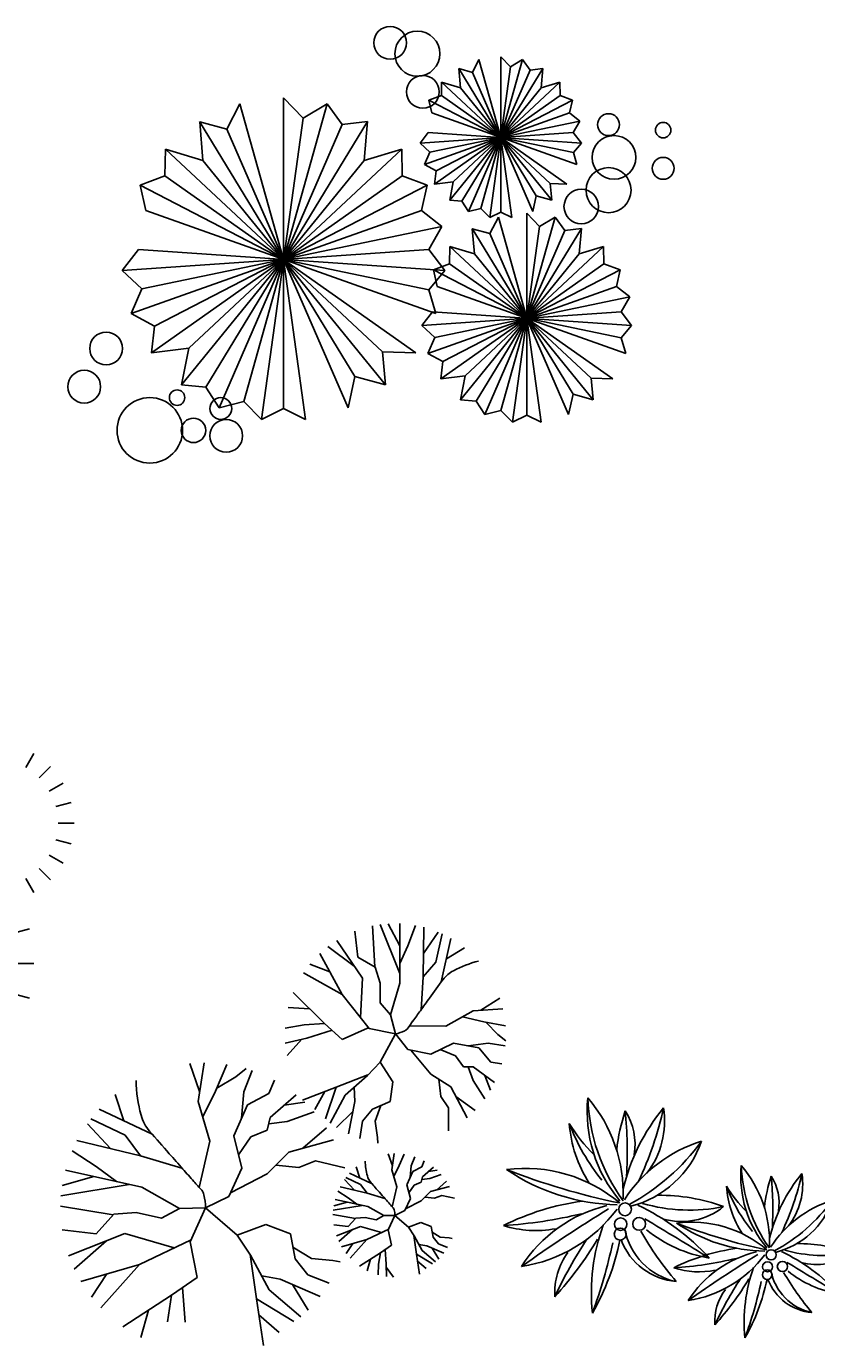
# Model space of a CAD drawing. Units: inches. Extents: x -265334 to 359329, y -1360566 to 161374.
# Drawn here: x 262545 to 266975, y 128943 to 136343 of the extents above; entities that cross this region are included whole.
import ezdxf

# ---------------------------------------------------------------- set-up
doc = ezdxf.new("R2010")
doc.units = ezdxf.units.IN
doc.header["$MEASUREMENT"] = 0
doc.layers.get('0').update_dxf_attribs({"color": 2})
doc.layers.add('CAY', color=72, linetype='Continuous')
doc.styles.add('ATTR', font='romans.shx', dxfattribs={"width": 0.8, "height": 0.7})
doc.styles.add('T1', font='txt', dxfattribs={"height": 200})

# ---------------------------------------------------------------- blocks, each defined once
blk = doc.blocks.new('dddddd')
at = {"color": 82}
for p, q in [((8651, 26220), (8069, 25081)), ((8651, 26220), (10608, 19235)), ((12565, 26220), (8822, 12862)), ((10608, 26489), (10608, 12547)), ((10608, 26489), (11480, 25579)), ((11480, 25579), (12565, 26220)), ((12565, 26220), (13237, 25288)), ((6839, 25433), (13801, 13984)), ((6848, 25417), (6991, 23681)), ((8069, 25081), (6848, 25417)), ((14377, 25433), (7123, 13505)), ((7718, 12582), (13237, 25288)), ((13498, 12582), (8069, 25081)), ((9620, 12049), (11480, 25579)), ((13237, 25288), (14377, 25433)), ((14377, 25433), (14225, 23681)), ((5306, 24186), (5282, 22995)), ((5306, 24186), (15043, 15093)), ((6991, 23681), (5306, 24186)), ((15909, 24186), (6350, 15259)), ((14225, 23681), (15909, 24186)), ((15909, 24186), (15934, 22995)), ((-8870, 22791), (-8870, -5093)), ((-8870, 22791), (-7126, 20971)), ((5282, 22995), (4167, 22572)), ((4167, 22572), (10608, 19235)), ((4167, 22572), (4423, 21433)), ((4682, 15052), (15934, 22995)), ((17048, 22572), (4820, 16236)), ((16534, 15052), (5282, 22995)), ((6030, 13608), (14225, 23681)), ((15186, 13608), (6991, 23681)), ((15934, 22995), (17048, 22572)), ((17048, 22572), (16793, 21433)), ((-12784, 22253), (-13948, 19975)), ((-12784, 22253), (-8870, 8284)), ((-4956, 22253), (-12441, -4464)), ((-7126, 20971), (-4956, 22253)), ((-4956, 22253), (-3612, 20389)), ((3773, 16806), (16793, 21433)), ((17443, 16806), (4423, 21433)), ((16793, 21433), (17710, 20711)), ((-16408, 20679), (-2482, -2220)), ((-16389, 20648), (-16104, 17176)), ((-13948, 19975), (-16389, 20648)), ((-1332, 20679), (-15839, -3177)), ((-14650, -5023), (-3612, 20389)), ((-10845, -6089), (-7126, 20971)), ((-3612, 20389), (-1332, 20679)), ((-1332, 20679), (-1635, 17176)), ((17710, 20711), (4252, 17914)), ((17710, 20711), (17118, 19681)), ((-3090, -5023), (-13948, 19975)), ((3371, 18740), (17118, 19681)), ((4098, 19681), (3371, 18740)), ((17845, 18740), (4098, 19681)), ((11596, 12049), (10608, 19235)), ((10608, 19235), (17128, 17880)), ((17118, 19681), (17845, 18740)), ((-19472, 18186), (-19522, 15803)), ((-19472, 18186), (0, 0)), ((-16104, 17176), (-19472, 18186)), ((1733, 18186), (-17385, 331)), ((-1635, 17176), (1733, 18186)), ((1733, 18186), (1782, 15803)), ((3371, 18740), (4252, 17914)), ((4252, 17914), (3773, 16806)), ((17845, 18740), (17128, 17880)), ((17128, 17880), (17443, 16806)), ((-18025, -2970), (-1635, 17176)), ((286, -2970), (-16104, 17176)), ((3773, 16806), (4820, 16236)), ((-19522, 15803), (-21751, 14958)), ((-20722, -83), (1782, 15803)), ((2983, -83), (-19522, 15803)), ((1782, 15803), (4011, 14958)), ((4820, 16236), (4682, 15052)), ((-21751, 14958), (-8870, 8284)), ((-21751, 14958), (-21240, 12680)), ((4011, 14958), (-20445, 2286)), ((4011, 14958), (3501, 12680)), ((4682, 15052), (6350, 15259)), ((6350, 15259), (6030, 13608)), ((15043, 15093), (15186, 13608)), ((16534, 15052), (15043, 15093)), ((6030, 13608), (7123, 13505)), ((7123, 13505), (7718, 12582)), ((13801, 13984), (13498, 12582)), ((15186, 13608), (13801, 13984)), ((-22540, 3425), (3501, 12680)), ((4800, 3425), (-21240, 12680)), ((3501, 12680), (5335, 11235)), ((7718, 12582), (8822, 12862)), ((8822, 12862), (9620, 12049)), ((9620, 12049), (10608, 12547)), ((10403, 12094), (9647, 10613)), ((10403, 12094), (12948, 3014)), ((10608, 12547), (11596, 12049)), ((15492, 12094), (10626, -5272)), ((12948, 12444), (12948, -5681)), ((12948, 12444), (14081, 11260)), ((14081, 11260), (15492, 12094)), ((15492, 12094), (16365, 10882)), ((5335, 11235), (-21582, 5642)), ((5335, 11235), (4150, 9174)), ((8048, 11071), (17099, -3813)), ((8060, 11051), (8245, 8794)), ((9647, 10613), (8060, 11051)), ((17847, 11071), (8417, -4436)), ((9191, -5636), (16365, 10882)), ((11663, -6328), (14081, 11260)), ((16365, 10882), (17847, 11071)), ((17847, 11071), (17650, 8794)), ((16704, -5636), (9647, 10613)), ((-23344, 7294), (4150, 9174)), ((-21890, 9174), (-23344, 7294)), ((5604, 7294), (-21890, 9174)), ((4150, 9174), (5604, 7294)), ((6056, 9450), (6024, 7901)), ((6056, 9450), (18713, -2371)), ((8245, 8794), (6056, 9450)), ((6996, -4301), (17650, 8794)), ((19839, 9450), (7413, -2156)), ((18899, -4301), (8245, 8794)), ((17650, 8794), (19839, 9450)), ((19839, 9450), (19871, 7901)), ((-23344, 7294), (-21582, 5642)), ((-8870, 8284), (4171, 5574)), ((-6894, -6089), (-8870, 8284)), ((5604, 7294), (4171, 5574)), ((6024, 7901), (4575, 7352)), ((4575, 7352), (12948, 3014)), ((4575, 7352), (4907, 5871)), ((5244, -2424), (19871, 7901)), ((21320, 7352), (5423, -885)), ((20652, -2424), (6024, 7901)), ((19871, 7901), (21320, 7352)), ((21320, 7352), (20988, 5871)), ((-21582, 5642), (-22540, 3425)), ((4062, -144), (20988, 5871)), ((4171, 5574), (4800, 3425)), ((22180, 4932), (4685, 1297)), ((21833, -144), (4907, 5871)), ((20988, 5871), (22180, 4932)), ((22180, 4932), (21411, 3593)), ((3540, 2370), (21411, 3593)), ((4485, 3593), (3540, 2370)), ((22356, 2370), (4485, 3593)), ((21411, 3593), (22356, 2370)), ((-22540, 3425), (-20445, 2286)), ((3540, 2370), (4685, 1297)), ((12948, 3014), (21424, 1252)), ((14232, -6328), (12948, 3014)), ((22356, 2370), (21424, 1252)), ((-20445, 2286), (-20722, -83)), ((4685, 1297), (4062, -144)), ((21424, 1252), (21833, -144)), ((-20722, -83), (-17385, 331)), ((-17385, 331), (-18025, -2970)), ((0, 0), (286, -2970)), ((2983, -83), (0, 0)), ((4062, -144), (5423, -885)), ((5423, -885), (5244, -2424)), ((-2482, -2220), (-3090, -5023)), ((286, -2970), (-2482, -2220)), ((5244, -2424), (7413, -2156)), ((7413, -2156), (6996, -4301)), ((-18025, -2970), (-15839, -3177)), ((-15839, -3177), (-14650, -5023)), ((20652, -2424), (18713, -2371)), ((18713, -2371), (18899, -4301)), ((-14650, -5023), (-12441, -4464)), ((-12441, -4464), (-10845, -6089)), ((6996, -4301), (8417, -4436)), ((8417, -4436), (9191, -5636)), ((17099, -3813), (16704, -5636)), ((18899, -4301), (17099, -3813)), ((-10845, -6089), (-8870, -5093)), ((-8870, -5093), (-6894, -6089)), ((9191, -5636), (10626, -5272)), ((10626, -5272), (11663, -6328)), ((11663, -6328), (12948, -5681)), ((12948, -5681), (14232, -6328))]:
    blk.add_line(p, q, dxfattribs=at)
for centre, radius in [((685, 27737), 1470), ((3135, 26757), 2020), ((3625, 23327), 1470), ((20285, 20387), 980), ((25185, 19897), 693), ((20775, 17447), 1960), ((25185, 16467), 980), ((20285, 14507), 2020), ((17835, 13037), 1550), ((-24795, 297), 1470), ((-26755, -3133), 1470), ((-18425, -4113), 693), ((-20875, -7053), 2940), ((-14505, -5093), 980), ((-16955, -7053), 1096), ((-14015, -7543), 1470)]:
    blk.add_circle(centre, radius, dxfattribs=at)
blk = doc.blocks.new('tree26')
at = {"color": 3}
for centre, major_axis, start_param, end_param in [((1505.2, 811.2), (0.1, 822.3), 0.862334, 1.609676), ((-165.6, 1381.8), (0.1, 1047), 4.087468, 4.678547), ((110.7, 1269.5), (0, 773.9), 4.009493, 4.811775), ((934.5, 1217.2), (0, 484.2), 1.418567, 2.222311), ((2363.9, 1712), (0.1, 1954), 1.788209, 2.012507), ((-423.2, 568.1), (-0.2, 1137.9), -1.336495, -0.883039), ((972.5, 1082.8), (0, 356.6), 1.008338, 1.726721), ((3037.7, 1041.3), (0, 2378.1), 1.473242, 1.626691), ((-370.2, 928.9), (-0.1, 1096.5), -1.455412, -1.25176), ((-62.1, 1592.2), (-0.3, 1116.8), 4.025863, 4.356051), ((272.8, 1621.1), (-0.2, 825.6), 3.908608, 4.18102), ((288.4, 1248.6), (0, 697.7), 4.134843, 4.646922), ((5.9, 342.3), (-0.1, 797.2), -0.998258, -0.302544), ((1228.1, 1817.9), (0, 1216.7), 2.198636, 2.645529), ((779.8, 1288.7), (0.1, 567.6), 1.903737, 2.894725), ((519.7, 537.8), (-0.1, 657.8), 0.86213, 1.609472), ((-816.9, 994.3), (0, 837.6), 4.087442, 4.678521), ((-595.9, 904.4), (0, 619.1), 4.009519, 4.811801), ((1231.1, 130.1), (0, 820.5), -0.128349, 0.702123), ((63.1, 862.6), (0, 387.3), 1.418529, 2.222273), ((1206.7, 1258.5), (0.3, 1563.2), 1.788364, 2.012662), ((-1023, 343.3), (0, 910.3), -1.336317, -0.882861), ((93.6, 755), (0, 285.3), 1.008302, 1.726685), ((1745.7, 721.9), (0, 1902.5), 1.473273, 1.626723), ((-980.6, 631.9), (-0.1, 877.2), -1.455437, -1.251785), ((-95.4, 4605.1), (0.1, 3931.2), 3.346985, 3.514335), ((695.3, 1884.1), (0, 1137.9), 3.160144, 3.739827), ((-734.1, 1162.6), (0.4, 893.4), 4.026608, 4.356796), ((-466.2, 1185.7), (-0.1, 660.5), 3.908698, 4.18111), ((-453.7, 887.7), (0.1, 558.2), 4.134939, 4.647019), ((-60.6, 919.8), (0, 454.1), 1.903613, 2.894602), ((298, 1343.2), (0.1, 973.3), 2.198666, 2.64556), ((-679.7, 162.7), (0, 637.7), -0.998123, -0.30241), ((478.9, -252.1), (-0.1, 1051.7), -0.009469, 0.348717), ((311.6, 1657), (0, 940.6), 2.935833, 3.425146), ((1140, -402.5), (0, 1267.2), 0.440162, 0.835267), ((672.1, 720.8), (0, 35.7), -1.570775, 4.71241), ((594.7, -15.7), (0.1, 778.2), -1.007649, -0.233274), ((719.3, -637.8), (0.1, 1417.7), -0.464022, -0.135719), ((300.5, -7.1), (0, 656.4), -0.128372, 0.7021), ((355, 1024.5), (0, 372.2), 2.456526, 3.433195), ((17875.3, -28108.8), (90.3, 33583.8), 0.544325, 0.556921), ((592.8, 639), (0, 36), -1.570042, 4.713143), ((696.9, 637.3), (0, 34.9), -1.569536, 4.713649), ((1382.2, 1223.8), (0, 834.2), 2.217493, 2.985692), ((-3578, -6349.7), (7.2, 8299.9), -0.620331, -0.549723), ((1508, 3142.6), (0.1, 2517.3), 2.904346, 3.080368), ((-760.7, 3572.9), (-0.8, 3144.9), 3.346723, 3.514073), ((-128.2, 1396.1), (0, 910.3), 3.16015, 3.739832), ((76.5, 1194.1), (-0.1, 756.6), 3.305957, 3.8211), ((308.2, 679.2), (0, 371.8), 3.351182, 4.528686), ((-1078.8, 1555.8), (1, 1918.9), 4.010219, 4.190394), ((699.2, 581.8), (0, 33.5), 4.711289, 10.994474), ((-274.9, 250.4), (0, 1135.9), 4.614077, 5.055439), ((1173.7, 1190.3), (0, 588.6), 2.952229, 3.452589), ((-301.3, -312.8), (0, 841.4), -0.009384, 0.348803), ((354.2, 677.7), (0, 363.4), 3.227939, 4.349682), ((2056.7, 827.6), (0.2, 1384.6), 1.774031, 2.09149), ((3456.5, 1105.5), (-0.5, 2774.7), 1.778438, 1.926385), ((2568.5, 1594.9), (-0.1, 2029.5), 2.110022, 2.307858), ((-1244.6, -845.1), (0.9, 2548.6), -1.134669, -0.989842), ((-435.1, 1214.5), (0, 752.5), 2.935804, 3.425117), ((-400.5, 708.4), (0, 297.8), 2.456457, 3.433126), ((227.5, -433.2), (-0.2, 1013.8), 0.43993, 0.835036), ((-146.8, 465.5), (0, 28.5), 4.711962, 10.995147), ((421.3, 867.9), (0, 667.4), 2.21751, 2.98571), ((-3546.8, -5190.9), (-3.1, 6640), -0.621668, -0.55106), ((-208.7, -123.7), (0, 622.5), -1.007682, -0.233307), ((-109, -621.4), (0, 1134.2), -0.464134, -0.13583), ((521.9, 2402.9), (-0.4, 2013.8), 2.904131, 3.080154), ((691.4, 254.8), (0, 375.2), 4.648077, 5.351898), ((13615.8, -22598.2), (-43, 26867.1), 0.540036, 0.552632), ((-623.2, 844.1), (0, 605.3), 3.30612, 3.821263), ((-437.9, 432.2), (0, 297.4), 3.350972, 4.528476), ((-210.2, 400), (0, 28.8), 4.712224, 10.995409), ((-126.9, 398.7), (0, 27.9), -1.570579507408582, 4.712605799771004), ((-125.1, 354.2), (0, 26.8), -1.570423, 4.712762), ((-904.3, 89.2), (0, 908.7), 4.614059, 5.05542), ((254.6, 841.1), (0, 470.9), 2.952295, 3.452655), ((-1547.5, 1133.4), (-0.9, 1535.2), 4.009146, 4.189321), ((-401, 431), (0, 290.7), 3.227823, 4.349566), ((960.9, 550.9), (0, 1107.6), 1.773908, 2.091368), ((2080.8, 773.2), (-0.3, 2219.8), 1.778512, 1.926459), ((1370.3, 1164.7), (0.9, 1623.6), 2.110635, 2.308471), ((-1680.1, -787.2), (0.2, 2038.9), -1.134925, -0.990098), ((-131.3, 92.7), (0, 300.2), 4.648082, 5.351903)]:
    blk.add_ellipse(centre, major_axis=major_axis, ratio=1, start_param=start_param, end_param=end_param, dxfattribs=at)
at = {"color": 3, "style": 'T1'}
for s, height, p in [('10 - 8 - 1998', 0.0225, (584, 598)), ('KTS.Vo nguyen Loc', 0.0225, (584, 598.1)), ('10 - 8 - 1998', 0.018, (-217.2, 367.3)), ('KTS.Vo nguyen Loc', 0.018, (-217.2, 367.3))]:
    blk.add_text(s, height=height, dxfattribs=at).set_placement(p)
blk = doc.blocks.new('CAYMB 6')
at = {"color": 3}
for p, q in [((723, 1342), (707.4, 1487.5)), ((818.4, 1288.6), (805.7, 1517.1)), ((960, 1251.2), (849.3, 1524.7)), ((959.9, 1405.2), (893.3, 1529.3)), ((960.1, 1195.9), (959.9, 1530.1)), ((1003.5, 1405.2), (1046.4, 1520.4)), ((1090.5, 1231.4), (1094.1, 1509.7)), ((1092.2, 1361.9), (1174.3, 1482.3)), ((750.7, 1223.5), (606.2, 1436.4)), ((1161.6, 1314.4), (1197.3, 1472.1)), ((1191.7, 1202.8), (1245.8, 1446.8)), ((636.1, 1132.7), (509.9, 1362.2)), ((703.9, 1292.4), (555.7, 1401.3)), ((821.8, 1286.7), (723, 1342)), ((960, 1306.5), (1003.5, 1405.2)), ((1220.6, 1333.3), (1322.6, 1394.1)), ((566.2, 1259.8), (454.7, 1302.9)), ((849.4, 1195.9), (821.8, 1286.7)), ((1090.5, 1231.4), (1161.6, 1314.4)), ((636.1, 1132.7), (418.5, 1254)), ((737.8, 1004.1), (750.7, 1223.5)), ((849.4, 1085.3), (849.4, 1195.9)), ((907.6, 1018.9), (960.1, 1195.9)), ((1078.1, 1046.7), (1090.5, 1231.4)), ((537.3, 970.8), (360.3, 1143.5)), ((787.4, 941.3), (636.1, 1132.7)), ((1414.3, 1044.7), (1520.8, 1111.5)), ((453.3, 1052.8), (333, 1059.4)), ((907.6, 1018.9), (849.4, 1085.3)), ((1216.9, 955), (1371, 1041.9)), ((1371, 1041.9), (1537.7, 1052.8)), ((422.7, 962.9), (315.9, 943)), ((537.3, 970.8), (422.7, 962.9)), ((636.1, 880), (537.3, 970.8)), ((934.6, 911.1), (907.6, 1018.9)), ((1310.4, 1007.8), (1430.3, 978.7)), ((1430.3, 978.7), (1552.4, 956.2)), ((1443.1, 976.4), (1509.3, 907.7)), ((579.8, 931.7), (438.5, 887.9)), ((778.3, 943.2), (636.1, 880)), ((934.6, 911.1), (778.3, 943.2)), ((934.6, 911.1), (849.4, 753.7)), ((934.6, 911.1), (1003.5, 824.8)), ((1013, 956.3), (1216.9, 955)), ((1509.3, 907.7), (1552.9, 872.1)), ((438.5, 887.9), (317.2, 859.7)), ((410.6, 881.4), (327, 789.8)), ((1003.5, 824.8), (1133.9, 797.1)), ((1020.3, 821.2), (1133.9, 686.6)), ((1133.9, 797.1), (1260.4, 860.3)), ((1186.1, 823.2), (1272.2, 789.2)), ((1260.4, 860.3), (1402.6, 832.6)), ((1341.8, 844.5), (1454, 860.3)), ((1402.6, 832.6), (1469.8, 753.7)), ((1454, 860.3), (1550.5, 844.7)), ((-163.4, 589.2), (-218.2, 744.8)), ((-172.3, 533), (-138.2, 749.5)), ((-74.3, 590.7), (-10.2, 740.6)), ((849.4, 753.7), (778.3, 678.7)), ((849.4, 753.7), (920.6, 643.1)), ((1272.2, 789.2), (1315.7, 726)), ((1469.8, 753.7), (1531, 743.5)), ((-67.6, 606.5), (39.4, 671.4)), ((39.4, 671.4), (97.5, 717)), ((84.2, 586.9), (131.9, 706.1)), ((780.7, 681.2), (602.5, 612.9)), ((778.3, 678.7), (651.9, 568.1)), ((1133.9, 686.6), (1244.6, 615.5)), ((1315.7, 726), (1371, 726)), ((1343.3, 726), (1371, 651)), ((1371, 726), (1490.9, 638.6)), ((1436, 678.6), (1468.3, 596.6)), ((225.2, 576.5), (255.9, 651.9)), ((602.5, 612.9), (413.8, 540.1)), ((602.5, 612.9), (542.8, 436)), ((702.8, 612.6), (707.2, 532.6)), ((920.6, 643.1), (904.8, 532.6)), ((1178, 658.2), (1189.2, 560.2)), ((1244.6, 615.5), (1337.6, 440.6)), ((1371, 651), (1436.4, 547.9)), ((-588.6, 424.4), (-637.1, 572.4)), ((-105.4, 310.7), (-172.3, 533)), ((-146, 445.6), (-74.3, 590.7)), ((72.1, 438.8), (84.2, 586.9)), ((104.8, 513.2), (225.2, 576.5)), ((232.2, 442), (378.7, 570.4)), ((311.6, 511.6), (425.9, 529.4)), ((538, 588), (483.1, 486.9)), ((651.9, 568.1), (568.6, 411.2)), ((707.2, 532.6), (671.7, 350.1)), ((904.8, 532.6), (806, 489.1)), ((1189.2, 560.2), (1232.7, 497)), ((1273.6, 560.9), (1381.6, 482.2)), ((-429.8, 349.7), (-726.7, 489.3)), ((28.4, 339.1), (104.8, 513.2)), ((328.2, 420.4), (479.2, 474.5)), ((696.3, 476.3), (603.9, 387.2)), ((806, 489.1), (750.7, 422)), ((852.3, 509.5), (821.8, 422)), ((1232.7, 497), (1232.1, 367.7)), ((-662.2, 268.1), (-792.8, 408)), ((-581.4, 343.3), (-773.1, 434.5)), ((122.9, 333.8), (216.3, 371.2)), ((216.3, 371.2), (232.2, 442)), ((224.2, 406.6), (328.2, 420.4)), ((415.5, 269.8), (547.4, 385.5)), ((750.7, 422), (735.3, 324.5)), ((821.8, 422), (833.6, 331.2)), ((-495.7, 228.4), (-850.9, 313.2)), ((-495.7, 228.4), (-581.4, 343.3)), ((-165.7, 50.1), (-105.4, 310.7)), ((72.9, 159), (28.4, 339.1)), ((54.6, 233.3), (122.9, 333.8)), ((337.3, 248.3), (588, 317.1)), ((833.6, 331.2), (835.5, 299.5)), ((-743.1, 167.1), (-878.4, 255.2)), ((-262.6, 159.3), (-495.7, 228.4)), ((214.5, 127.2), (337.3, 248.3)), ((917.4, 172.2), (894, 238.5)), ((913.6, 148.2), (928.1, 240.6)), ((955.4, 172.8), (982.7, 236.8)), ((1023, 171.2), (1043.4, 222)), ((-629.3, 83), (-743.1, 167.1)), ((0, 0), (72.9, 159)), ((263.5, 175.5), (392.2, 161.6)), ((392.2, 161.6), (485.6, 199.1)), ((485.6, 199.1), (651, 161.1)), ((735.9, 101.8), (715.2, 165)), ((942.1, 53.3), (913.6, 148.2)), ((924.8, 110.9), (955.4, 172.8)), ((1017.9, 108), (1023, 171.2)), ((1031.8, 139.7), (1083.2, 166.7)), ((1083.2, 166.7), (1096.3, 198.9)), ((1086.2, 109.4), (1148.7, 164.1)), ((-755.7, 111.3), (-933.7, 61.7)), ((-487.7, 51.2), (-915.7, 147.2)), ((9.4, 20.4), (214.5, 127.2)), ((704.5, 35.1), (648.8, 94.8)), ((739, 67.2), (657.2, 106.1)), ((803.7, 70), (677, 129.5)), ((999.2, 65.4), (1031.8, 139.7)), ((1039.5, 63.1), (1079.4, 79.1)), ((1079.4, 79.1), (1086.2, 109.4)), ((1082.8, 94.2), (1127.2, 100.1)), ((1120.1, 139), (1168.8, 146.6)), ((1127.2, 100.1), (1191.6, 123.2)), ((1164.4, 35.8), (1220.7, 85.2)), ((-558.5, 67.1), (-940.6, 4)), ((-276.2, -67), (-487.7, 51.2)), ((-130.4, -63.5), (0, 0)), ((670, -8), (612.3, 29.6)), ((775.6, 18.2), (624, 54.4)), ((775.6, 18.2), (739, 67.2)), ((875, -11.3), (775.6, 18.2)), ((916.4, -57.9), (942.1, 53.3)), ((1018.2, -11.4), (999.2, 65.4)), ((1010.4, 20.3), (1039.5, 63.1)), ((1078.6, -25), (1131, 26.7)), ((1131, 26.7), (1238, 56)), ((1154.4, -10.3), (1194.3, 5.7)), ((1194.3, 5.7), (1264.9, -10.5)), ((-647.2, -103.5), (-943.4, -54)), ((-276.2, -67), (-378, -122.3)), ((-130.4, -63.5), (-276.2, -67)), ((-130.4, -63.5), (-216.5, -254.2)), ((-130.4, -63.5), (46.6, -217.8)), ((748.8, -50.6), (585.7, -77.6)), ((664.6, -31.8), (588.6, -52.9)), ((779, -57.4), (596.3, -16.5)), ((718.6, -43.9), (670, -8)), ((869.2, -107.9), (779, -57.4)), ((987.1, -79.3), (1018.2, -11.4)), ((991.1, -70.6), (1078.6, -25)), ((1099.5, -4.4), (1154.4, -10.3)), ((-643.8, -99.7), (-743, -210.3)), ((-519.6, -90.4), (-643.8, -99.7)), ((-378, -122.3), (-519.6, -90.4)), ((710.9, -123.4), (584.5, -102.3)), ((712.4, -121.8), (670, -169)), ((765.4, -117.9), (712.4, -121.8)), ((825.8, -131.4), (765.4, -117.9)), ((869.2, -107.9), (825.8, -131.4)), ((931.4, -106.4), (869.2, -107.9)), ((931.4, -106.4), (894.7, -187.8)), ((931.4, -106.4), (987.1, -79.3)), ((931.4, -106.4), (1007, -172.2)), ((1007, -172.2), (1076.1, -146.9)), ((1076.1, -146.9), (1134.6, -169.1)), ((-743, -210.3), (-933.8, -188.3)), ((-583.4, -208.9), (-897.6, -332.7)), ((-306.1, -288.6), (-583.4, -208.9)), ((46.6, -217.8), (208.7, -158.5)), ((46.6, -217.8), (122.2, -330.4)), ((208.7, -158.5), (345.7, -210.6)), ((345.7, -210.6), (372.8, -349.6)), ((670, -169), (588.6, -159.6)), ((738.1, -168.4), (604.1, -221.2)), ((694.8, -185.5), (617.1, -253.1)), ((856.5, -202.4), (738.1, -168.4)), ((896.8, -183.1), (773.7, -242.2)), ((894.7, -187.8), (911.7, -273.2)), ((1007, -172.2), (1039.2, -220.3)), ((1038.2, -218.7), (1053.5, -324.4)), ((1039.2, -220.3), (1084.1, -302.9)), ((1134.6, -169.1), (1146.2, -228.4)), ((1140.7, -200.6), (1184.8, -228.1)), ((-685, -249), (-867.1, -407.3)), ((-211.5, -243.2), (-500.1, -381.8)), ((-216.5, -254.2), (-176.6, -454.6)), ((360.1, -284.4), (463.3, -348.7)), ((773.7, -242.2), (632.8, -282.9)), ((695.7, -264.8), (658.4, -320.4)), ((773.7, -242.2), (680.7, -346.2)), ((911.7, -273.2), (850, -316.1)), ((1066, -269.6), (1110.3, -277.1)), ((1110.3, -277.1), (1205.7, -318.9)), ((1139.7, -290), (1177.1, -351.4)), ((1146.2, -228.4), (1176.1, -266.9)), ((1176.1, -266.9), (1227.4, -287.3)), ((1184.8, -228.1), (1235.9, -232.7)), ((1235.9, -232.7), (1253.4, -235.6)), ((119.7, -326.6), (155.7, -574.5)), ((122.2, -330.4), (227.4, -524.1)), ((372.8, -349.6), (442.8, -439.7)), ((463.3, -348.7), (583, -359.6)), ((583, -359.6), (624.1, -366.3)), ((850, -316.1), (733.9, -391.6)), ((794.9, -351.9), (776.5, -416.8)), ((850, -316.1), (840.2, -379.6)), ((876.6, -297.6), (883.2, -380.2)), ((1053.5, -324.4), (1142.9, -378.8)), ((1053.5, -324.4), (1070.2, -436.5)), ((1059.2, -362.7), (1107.7, -405.2)), ((1084.1, -302.9), (1159.6, -367.7)), ((-500.1, -381.8), (-830.3, -477.3)), ((-682.9, -434.7), (-770.3, -565)), ((-500.1, -381.8), (-718, -625.4)), ((442.8, -439.7), (563.3, -487.5)), ((840.2, -379.6), (838, -440.5)), ((883.2, -380.2), (883.7, -450)), ((883.3, -396.3), (923.1, -453.2)), ((-176.6, -454.6), (-321.3, -554.9)), ((-259, -511.7), (-243.6, -705.2)), ((185, -446.1), (288.8, -463.5)), ((288.8, -463.5), (512.2, -561.5)), ((357.6, -493.7), (445.2, -637.7)), ((-321.3, -554.9), (-593.3, -731.8)), ((-321.3, -554.9), (-344.2, -703.9)), ((155.7, -574.5), (194.7, -837)), ((155.7, -574.5), (365, -701.9)), ((227.4, -524.1), (404.3, -675.9)), ((-450.4, -638.9), (-493.4, -790.9)), ((169, -664.2), (282.7, -763.7))]:
    blk.add_line(p, q, dxfattribs=at)
for centre, radius, start, end in [((1339.4, 1114.5), 171.4, 117.67699, 143.83912), ((1557.8, 698.2), 641.5, 104.24183, 117.67699), ((52314.2, -36139.9), 63308.7, 143.839119, 143.954487), ((25184.4, -16396), 29755, 143.95449, 144.12277), ((14087, -8369.6), 16059.2, 144.12277, 144.37753), ((-5433.7, 5617.5), 7955.3, 324.01557, 324.37753), ((866.9, 1187.4), 284.5, 283.76391, 294.95554), ((968.8, 968.5), 43, 294.95554, 324.01557), ((321.6, 673.2), 841.9, 181.56861, 195.00377), ((-274.3, 513.5), 224.9, 195.00377, 221.1659), ((62100.9, 55053.3), 83081.7, 221.165897, 221.281265), ((29010.7, 26002), 39048.3, 221.28126, 221.44955), ((15538.9, 14104.4), 21074.9, 221.44955, 221.70431), ((1124.3, 208), 359.2, 181.56861, 195.00377), ((-7989.8, -6862.1), 10440, 41.34234, 41.70431), ((870, 139.8), 96, 195.00377, 221.1659), ((27486.9, 23413.2), 35452.8, 221.1659, 221.28126), ((-194, -3.1), 56.4, 12.28231, 41.34234), ((-503.7, -70.6), 373.3, 1.09069, 12.28231), ((13366.6, 11016.4), 16662.8, 221.28126, 221.44955), ((7617.9, 5939.4), 8993.2, 221.44955, 221.70431), ((-2422.3, -3007.5), 4455, 41.34234, 41.70431), ((904.3, -80.6), 24.1, 12.28231, 41.34234), ((772.2, -109.4), 159.3, 1.09069, 12.28231)]:
    blk.add_arc(centre, radius, start, end, dxfattribs=at)
blk = doc.blocks.new('CAYMB 4')
at = {"color": 3}
for p, q in [((331.9375, 1106.1125), (286.5375, 1184.7375)), ((418.8625, 1140.9125), (395.075, 1229.6875)), ((511.5375, 1245.025), (511.5375, 1155.025)), ((604.2125, 1140.9125), (628.0125, 1229.6875)), ((691.1375, 1106.1125), (736.5375, 1184.7375)), ((257.65, 1048.925), (193.3375, 1113.225)), ((765.4375, 1048.925), (829.7375, 1113.225)), ((200.3875, 974.6625), (121.825, 1020.025)), ((822.6875, 974.6625), (901.25, 1020.025)), ((163.3625, 888.325), (76.875, 911.5)), ((859.7125, 888.325), (946.2, 911.5)), ((-13.4625, 757.525), (-13.4625, 607.525)), ((61.5375, 795.025), (151.5375, 795.025)), ((505.3125, 797.85), (499.5875, 783.175)), ((499.5875, 783.175), (519.6125, 790.5125)), ((519.6125, 790.5125), (505.3125, 797.85)), ((961.5375, 795.025), (871.5375, 795.025)), ((-167.9375, 584.0125), (-207.575, 731.975)), ((141.0125, 584.0125), (180.65, 731.975)), ((859.7125, 701.7375), (946.2, 678.5625)), ((-1138.4625, 607.525), (-1138.4625, 487.525)), ((-312.8, 526), (-388.4625, 657.05)), ((285.875, 526), (361.5375, 657.05)), ((822.6875, 615.3875), (901.25, 570.025)), ((-1377.9375, 422.3), (-1438.4625, 527.1375)), ((-1262.0375, 468.7125), (-1293.75, 587.0875)), ((-1014.8875, 468.7125), (-983.1625, 587.0875)), ((-898.9875, 422.3), (-838.4625, 527.1375)), ((-436.625, 430.6875), (-543.7875, 537.8625)), ((409.7, 430.6875), (516.8625, 537.8625)), ((765.4375, 541.1375), (829.7375, 476.825)), ((691.1375, 483.95), (736.5375, 405.3125)), ((-1476.9875, 346.05), (-1562.725, 431.7875)), ((-799.9375, 346.05), (-714.2, 431.7875)), ((-532.0375, 306.925), (-662.9875, 382.525)), ((505.1125, 306.925), (636.0625, 382.525)), ((-1553.325, 247.05), (-1658.075, 307.525)), ((-1602.7, 131.9125), (-1718.0125, 162.8125)), ((-593.75, 163.0125), (-737.9, 201.6375)), ((566.825, 163.0125), (710.975, 201.6375)), ((-1738.4625, 7.525), (-1618.4625, 7.525)), ((-1146.7625, 11.2875), (-1154.3875, -8.275)), ((-1154.3875, -8.275), (-1127.7, 1.5125)), ((-1127.7, 1.5125), (-1146.7625, 11.2875)), ((-763.4625, 7.525), (-613.4625, 7.525)), ((-23.8375, 12.225), (-33.375, -12.225)), ((-33.375, -12.225), (0, 0)), ((0, 0), (-23.8375, 12.225)), ((736.5375, 7.525), (586.5375, 7.525)), ((-1602.7, -116.8625), (-1718.0125, -147.7625)), ((-593.75, -147.9625), (-737.9, -186.5875)), ((566.825, -147.9625), (710.975, -186.5875)), ((-1553.325, -232), (-1658.075, -292.475)), ((-532.0375, -291.875), (-662.9875, -367.475)), ((505.1125, -291.875), (636.0625, -367.475)), ((-1476.9875, -331), (-1562.725, -416.7375)), ((-799.9375, -331), (-714.2, -416.7375)), ((-1377.9375, -407.25), (-1438.4625, -512.0875)), ((-898.9875, -407.25), (-838.4625, -512.0875)), ((-436.625, -415.6375), (-543.7875, -522.8)), ((409.7, -415.6375), (516.8625, -522.8)), ((-1262.0375, -453.6625), (-1293.75, -572.025)), ((-1138.4625, -592.475), (-1138.4625, -472.475)), ((-1014.8875, -453.6625), (-983.1625, -572.025)), ((-312.8, -510.95), (-388.4625, -641.9875)), ((285.875, -510.95), (361.5375, -641.9875)), ((-167.9375, -568.9625), (-207.575, -716.9125)), ((141.0125, -568.9625), (180.65, -716.9125)), ((-13.4625, -742.475), (-13.4625, -592.475))]:
    blk.add_line(p, q, dxfattribs=at)
at = {"color": 3, "style": 'ATTR', "width": 0.8, "flags": 9}
blk.add_attdef('ESTCODE', (-23.8375, 12.225), '', height=8.75, dxfattribs=at)

msp = doc.modelspace()

# ---------------------------------------------------------------- block references
at = {"layer": 'CAY', "color": 1, "linetype": 'Continuous', "xscale": 0.0625, "yscale": 0.0625, "zscale": 0.06250000000000001}
msp.add_blockref('dddddd', (264541.2, 134517.8), dxfattribs=at)
at = {"layer": 'CAY'}
for name, p in [('CAYMB 4', (261850.4, 131078.8)), ('CAYMB 6', (263679.3, 129779.8))]:
    msp.add_blockref(name, p, dxfattribs=at)
at = {"layer": 'CAY', "xscale": -1}
msp.add_blockref('tree26', (266573.5, 128986.5), dxfattribs=at)

doc.saveas('drawing.dxf')
